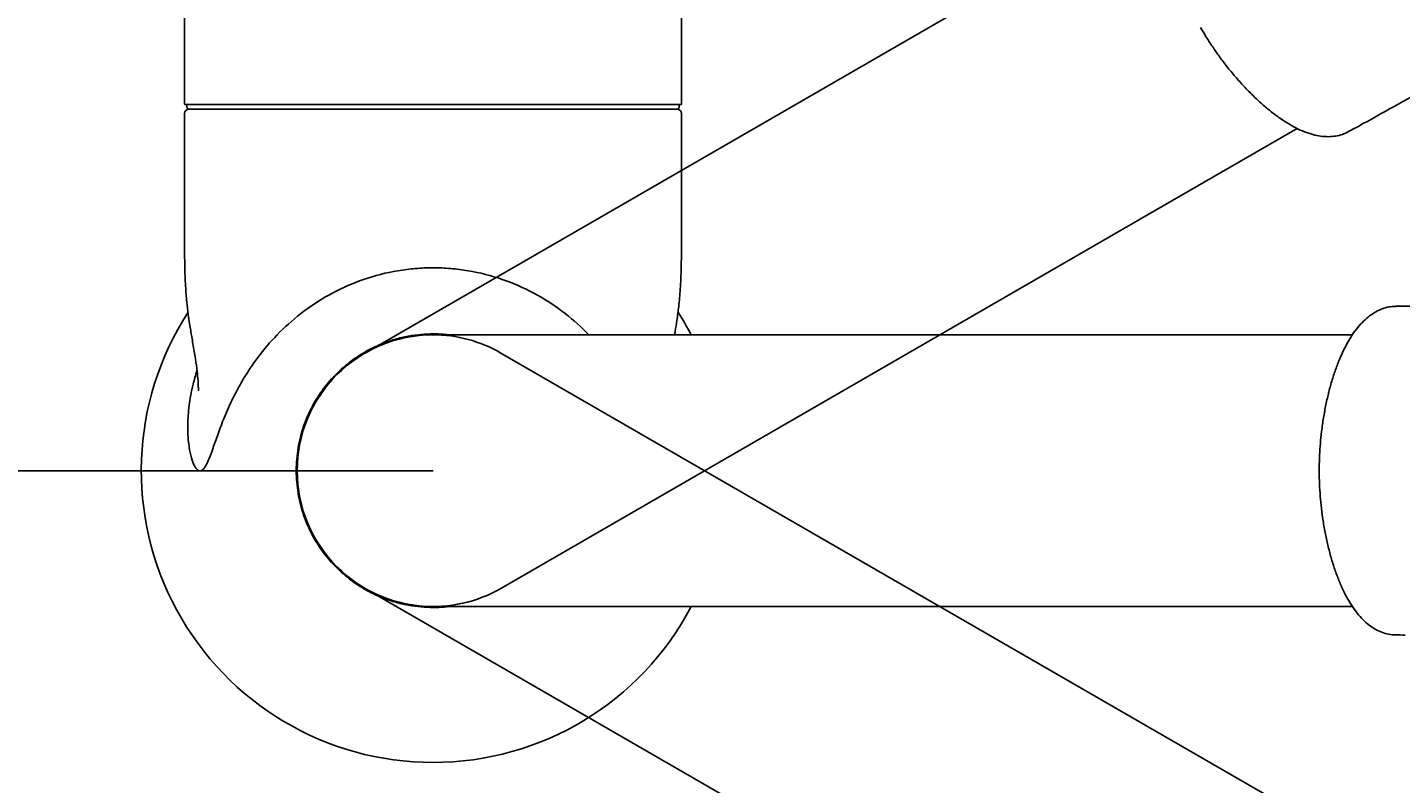
# Model space of a CAD drawing. Units: millimetres. Extents: x 7 to 203, y 4 to 291.
# Drawn here: x 37 to 67, y 253 to 269 of the extents above; entities that cross this region are included whole.
import ezdxf
from ezdxf.enums import TextEntityAlignment as Align
from ezdxf.lldxf.tags import DXFTag

# ---------------------------------------------------------------- set-up
doc = ezdxf.new("R2010")
doc.units = ezdxf.units.MM
doc.layers.add('Layer3', color=7, linetype='Continuous')
doc.layers.add('Standard', color=7, linetype='Continuous')
doc.styles.add('SEACAD_Arial', font='arial.ttf')
tags = doc.linetypes.add('HIDDEN2', pattern=[4.7625, 3.175, -1.5875]).pattern_tags.tags
tags[6:7] = [DXFTag(74, 4), DXFTag(75, 0), DXFTag(340, '0'), DXFTag(46, 0.0), DXFTag(50, 0.0), DXFTag(44, 0.0), DXFTag(45, 0.0)]
tags[4:5] = [DXFTag(74, 4), DXFTag(75, 0), DXFTag(340, '0'), DXFTag(46, 0.0), DXFTag(50, 0.0), DXFTag(44, 0.0), DXFTag(45, 0.0)]
doc.dimstyles.get("Standard").update_dxf_attribs({"dimtxt": 0.18, "dimasz": 0.18, "dimexe": 0.18, "dimexo": 0.0625, "dimgap": 0.09, "dimtad": 0, "dimtih": 1, "dimtoh": 1, "dimdec": 4, "dimzin": 0, "dimdsep": 46, "dimtxsty": 'Standard', "dimcen": 0.09, "dimadec": 0, "dimazin": 0, "dimtfac": 1, "dimtdec": 4, "dimtofl": 0, "dimtmove": 0, "dimatfit": 3, "dimfxl": 0, "dimtolj": 1, "dimtzin": 0, "dimarcsym": 0})

# ---------------------------------------------------------------- blocks, each defined once
blk = doc.blocks.new('DMBLK17')
at = {"layer": 'Layer3', "linetype": 'Continuous'}
for points in [[(25.797, 278.979), (27.797, 278.979), (26.797, 284.979)], [(25.797, 265.623), (26.797, 259.623), (27.797, 265.623)]]:
    blk.add_hatch(color=7, dxfattribs=at).paths.add_polyline_path(points)
at = {"layer": 'Layer3', "color": 7, "linetype": 'Continuous'}
for p, q in [((52.15, 284.979), (23.797, 284.979)), ((26.797, 284.979), (26.797, 277.401)), ((26.797, 267.201), (26.797, 259.623)), ((45.622, 259.623), (23.797, 259.623))]:
    blk.add_line(p, q, dxfattribs=at)
at = {"layer": 'Layer3', "color": 7, "linetype": 'Continuous', "style": 'SEACAD_Arial'}
blk.add_text('127', height=6, dxfattribs=at).set_placement((19.753, 275.301), align=Align.TOP_LEFT)

msp = doc.modelspace()

# ---------------------------------------------------------------- linework, layer by layer
at = {"layer": 'Standard', "color": 7, "linetype": 'Continuous'}
for p, q in [((40.1717, 273.72897), (40.1717, 267.66762)), ((51.07148, 267.66762), (51.07148, 273.72897)), ((51.06982, 267.65361), (40.17336, 267.65361)), ((40.22159, 267.65361), (40.22159, 267.59361)), ((40.26159, 267.55361), (50.98159, 267.55361)), ((51.02159, 267.59361), (51.02159, 267.65361)), ((40.17159, 267.45361), (40.17159, 264.61243)), ((51.07159, 264.61243), (51.07159, 267.45361)), ((62.39615, 262.60277), (45.62159, 262.60277)), ((65.79473, 262.60277), (62.39615, 262.60277)), ((45.62159, 256.64277), (62.39615, 256.64277)), ((62.39615, 256.64277), (65.79349, 256.64277))]:
    msp.add_line(p, q, dxfattribs=at)
at = {"layer": 'Standard', "color": 7, "linetype": 'HIDDEN2'}
for p, q in [((58.65879, 270.59081), (44.13159, 262.20353)), ((61.63879, 265.4293), (64.58097, 267.12797)), ((47.11159, 257.04202), (61.63879, 265.4293)), ((61.63879, 253.81625), (47.11159, 262.20353)), ((44.13159, 257.04202), (58.65879, 248.65474)), ((64.58204, 252.11696), (61.63879, 253.81625))]:
    msp.add_line(p, q, dxfattribs=at)
at = {"layer": 'Standard', "color": 7, "linetype": 'Continuous'}
for centre, radius, start, end in [((40.27159, 267.45361), 0.1, 90, 180), ((40.2317, 267.66762), 0.06, 180, 193.501027), ((40.26159, 267.59361), 0.04, 180, 270), ((50.97159, 267.45361), 0.1, 0, 90), ((50.98159, 267.59361), 0.04, 270, 0), ((51.01148, 267.66762), 0.06, 346.498973, 0), ((45.62159, 259.62277), 6.4, 147.110523, 270), ((45.62159, 259.62277), 6.4, 27.750678, 32.749619), ((45.62159, 259.62277), 2.98, 90, 270), ((45.62159, 259.62277), 6.4, 270, 332.249322)]:
    msp.add_arc(centre, radius, start, end, dxfattribs=at)
at = {"layer": 'Standard', "color": 7, "linetype": 'HIDDEN2'}
for start, end in [(60, 90), (265.142429, 300)]:
    msp.add_arc((45.62159, 259.62277), 2.98, start, end, dxfattribs=at)
for points, knots in [([(65.89444, 267.15985), (66.0394, 267.24083), (66.17329, 267.31557), (66.31139, 267.39238), (66.56979, 267.53611), (67.08874, 267.823), (67.80884, 268.22432), (68.46433, 268.59114), (69.05728, 268.92478), (69.62274, 269.24458), (70.15838, 269.54911), (70.66029, 269.836), (71.09556, 270.08576), (71.48007, 270.30676), (71.82496, 270.50509), (72.16793, 270.70224), (72.53037, 270.91031), (72.937, 271.14315), (73.37332, 271.39189), (73.81814, 271.64388), (74.25103, 271.88721), (74.65976, 272.11479), (75.02493, 272.31584), (75.34807, 272.49178), (75.67357, 272.66714), (76.01925, 272.85101), (76.38448, 273.04234), (76.75297, 273.23253), (77.15532, 273.43692), (77.62083, 273.66899), (78.05684, 273.88162), (78.42441, 274.05773), (78.68323, 274.1803), (78.89369, 274.279), (79.05926, 274.35603), (79.21344, 274.42732), (79.41166, 274.51835), (79.69538, 274.64726), (80.06191, 274.81101), (80.45032, 274.98055), (80.81834, 275.1367), (81.12302, 275.26182), (81.36794, 275.35861), (81.52989, 275.41974), (81.64161, 275.46013), (81.72114, 275.48756), (81.75674, 275.49867), (81.75995, 275.49973), (81.76006, 275.49978)], [0, 0, 0, 0, 0.04580715, 0.04580715, 0.04580715, 0.09530888, 0.13986028, 0.18014429, 0.21670266, 0.24991634, 0.28509917, 0.31619725, 0.34321369, 0.36605271, 0.3877008, 0.40734314, 0.42973579, 0.45484708, 0.48254477, 0.51026412, 0.53676032, 0.56206672, 0.58514952, 0.60348034, 0.62095976, 0.64433994, 0.66618665, 0.68698845, 0.71073353, 0.73845314, 0.77030758, 0.78847611, 0.80381261, 0.81625252, 0.82578495, 0.83313104, 0.84351875, 0.86086426, 0.88331491, 0.90830228, 0.92944593, 0.94846918, 0.96265239, 0.97392778, 0.97952299, 0.98840125, 0.99797899, 1, 1, 1, 1]), ([(62.45845, 269.34349), (62.49954, 269.27455), (62.5789, 269.14211), (62.71982, 268.9236), (62.8754, 268.70214), (63.0432, 268.48126), (63.22417, 268.26103), (63.41608, 268.04642), (63.61282, 267.84504), (63.8126, 267.65916), (64.01335, 267.49112), (64.21303, 267.34297), (64.40979, 267.21649), (64.60202, 267.11308), (64.7881, 267.03408), (64.96703, 266.98028), (65.13893, 266.95081), (65.30457, 266.94557), (65.46104, 266.96497), (65.56204, 266.9941), (65.60748, 267.01269), (65.68839, 267.04579), (65.75379, 267.09181), (65.89444, 267.15985)], [0, 0, 0, 0, 0.03454124, 0.07860042, 0.12083983, 0.16521465, 0.21365909, 0.26272738, 0.31230267, 0.36220305, 0.41222924, 0.4621189, 0.51170629, 0.56086398, 0.60948352, 0.65713012, 0.70446452, 0.75213673, 0.7997673, 0.8470885, 0.8470885, 0.8470885, 1, 1, 1, 1])]:
    msp.add_open_spline(points, degree=3, knots=knots, dxfattribs=at)
at = {"layer": 'Standard', "color": 7, "linetype": 'Continuous'}
for points, knots in [([(40.17159, 264.62251), (40.17129, 264.43263), (40.17202, 264.1395), (40.18813, 263.69769), (40.21667, 263.34725), (40.24932, 263.07086), (40.27938, 262.86237), (40.30548, 262.69821), (40.32992, 262.55233), (40.3659, 262.34336), (40.41205, 262.07163), (40.44836, 261.80424), (40.46631, 261.61088), (40.47213, 261.48471), (40.47338, 261.42133), (40.47365, 261.38237), (40.47372, 261.37641), (40.47417, 261.37674)], [0, 0, 0, 0, 0.13059337, 0.23988413, 0.32842699, 0.39829259, 0.45140249, 0.48962615, 0.52657223, 0.56800536, 0.66096119, 0.75192672, 0.83378139, 0.8965218, 0.92110502, 0.94337949, 1, 1, 1, 1]), ([(50.9215, 262.60246), (50.92604, 262.62948), (50.94353, 262.73462), (50.97593, 262.94071), (51.01621, 263.24731), (51.05121, 263.62901), (51.07092, 264.10508), (51.07182, 264.41973), (51.07148, 264.62276)], [0, 0, 0, 0, 0.04134639, 0.16039908, 0.31169562, 0.49951998, 0.72855428, 1, 1, 1, 1]), ([(40.44258, 261.81944), (40.41048, 261.71821), (40.38335, 261.62006), (40.31824, 261.35287), (40.29088, 261.19848), (40.25351, 260.90668), (40.24394, 260.76821), (40.23909, 260.51199), (40.24389, 260.39563), (40.2623, 260.19091), (40.27634, 260.09865), (40.30991, 259.93877), (40.33119, 259.86591), (40.37309, 259.75647), (40.3961, 259.71188), (40.44263, 259.64837), (40.46733, 259.62836), (40.51421, 259.61426), (40.53934, 259.61967), (40.58648, 259.6553), (40.60981, 259.68391), (40.66077, 259.77305), (40.68317, 259.8223), (40.73783, 259.95844), (40.7658, 260.03625), (40.82861, 260.21447), (40.8646, 260.31864), (40.94654, 260.54461), (40.99176, 260.66453), (41.09907, 260.9259), (41.16556, 261.0759), (41.30891, 261.36554), (41.39555, 261.52625), (41.5962, 261.85231), (41.69958, 262.00448), (41.96109, 262.34254), (42.10708, 262.50889), (42.42032, 262.82126), (42.59788, 262.97698), (42.97989, 263.26338), (43.19076, 263.39956), (43.64192, 263.63895), (43.8523, 263.73127), (44.34538, 263.90213), (44.59577, 263.96548), (44.9776, 264.02986), (45.24121, 264.06247), (45.49289, 264.07286), (45.62159, 264.07274)], [0, 0, 0, 0, 0.02587101, 0.02587101, 0.0701496, 0.0701496, 0.11442819, 0.11442819, 0.15870678, 0.15870678, 0.20298537, 0.20298537, 0.24726396, 0.24726396, 0.29154255, 0.29154255, 0.33582114, 0.33582114, 0.38009973, 0.38009973, 0.42437832, 0.42437832, 0.46865691, 0.46865691, 0.5129355, 0.5129355, 0.55721409, 0.55721409, 0.60149268, 0.60149268, 0.64577128, 0.64577128, 0.69004987, 0.69004987, 0.73432846, 0.73432846, 0.77860705, 0.77860705, 0.82288564, 0.82288564, 0.86716423, 0.86716423, 0.91144282, 0.91144282, 0.95572141, 0.95572141, 0.9778607, 1, 1, 1, 1]), ([(45.62159, 264.07274), (45.75029, 264.07262), (46.01342, 264.06175), (46.26565, 264.02963), (46.64481, 263.96639), (46.90162, 263.90045), (47.37408, 263.73816), (47.61151, 263.63471), (48.05064, 263.39975), (48.25416, 263.26988), (48.64644, 262.97612), (48.81817, 262.8257), (49.00055, 262.64388), (49.02014, 262.62402), (49.03942, 262.60416)], [0, 0, 0, 0, 0.09760679, 0.19521359, 0.19521359, 0.39042718, 0.39042718, 0.58564077, 0.58564077, 0.78085436, 0.78085436, 0.97606795, 0.97606795, 1, 1, 1, 1]), ([(84.85949, 263.94277), (84.85954, 263.94279), (84.85706, 263.94223), (84.83804, 263.93794), (84.79312, 263.92863), (84.71843, 263.91428), (84.61224, 263.89544), (84.40941, 263.86224), (84.0982, 263.81704), (83.68476, 263.76352), (83.25785, 263.71339), (82.83676, 263.66787), (82.43956, 263.62797), (82.07847, 263.59399), (81.75126, 263.56491), (81.42171, 263.53715), (80.9204, 263.49738), (80.2195, 263.44797), (79.43357, 263.40336), (78.75306, 263.3728), (78.17586, 263.35183), (77.63017, 263.33629), (77.01273, 263.32306), (76.33343, 263.31308), (75.72469, 263.30759), (75.27279, 263.30481), (75.00976, 263.30354), (74.7845, 263.30264), (74.55633, 263.30189), (74.28379, 263.30115), (73.93925, 263.30041), (73.52271, 263.29969), (73.0114, 263.29878), (72.40121, 263.29728), (71.6873, 263.29402), (70.88526, 263.28806), (70.06281, 263.27955), (69.22086, 263.2685), (68.36815, 263.25572), (67.51314, 263.23985), (67.00049, 263.23271), (66.73942, 263.229)], [0, 0, 0, 0, 0.00302503, 0.00932479, 0.01472617, 0.02038724, 0.02747852, 0.03617346, 0.05785999, 0.08132313, 0.10511817, 0.12836583, 0.15037243, 0.16994033, 0.18718481, 0.20357966, 0.22346431, 0.26857079, 0.31721808, 0.3506694, 0.37861412, 0.41054732, 0.43884561, 0.47834506, 0.52028648, 0.53723287, 0.55142459, 0.56284175, 0.57369671, 0.58839903, 0.60705233, 0.62962506, 0.65606595, 0.69017477, 0.72889304, 0.77229862, 0.82084464, 0.86310369, 0.90960126, 0.96106941, 1, 1, 1, 1]), ([(66.74426, 263.22572), (66.7148, 263.22607), (66.64366, 263.22596), (66.51632, 263.19959), (66.37494, 263.14706), (66.23577, 263.06881), (66.10081, 262.96591), (65.9709, 262.83844), (65.84772, 262.68767), (65.73224, 262.51462), (65.62438, 262.32058), (65.5239, 262.10571), (65.43135, 261.87116), (65.34765, 261.61917), (65.27363, 261.35234), (65.21017, 261.07314), (65.15673, 260.78363), (65.11619, 260.49745), (65.08747, 260.22355), (65.07114, 259.96455), (65.06503, 259.7602), (65.06445, 259.6526), (65.06432, 259.62278)], [0, 0, 0, 0, 0.02899492, 0.080505562, 0.132031353, 0.18446076, 0.237864629, 0.291986053, 0.346346413, 0.400378839, 0.454724533, 0.509832942, 0.565431779, 0.6213358, 0.677340957, 0.733135756, 0.788729429, 0.84472283, 0.893654771, 0.938741461, 0.985500182, 1, 1, 1, 1]), ([(65.0631, 259.62273), (65.06421, 259.54248), (65.06672, 259.3881), (65.0795, 259.12841), (65.10351, 258.85883), (65.13838, 258.58364), (65.185, 258.30243), (65.24389, 258.02062), (65.31359, 257.74785), (65.39366, 257.48698), (65.48349, 257.24108), (65.58235, 257.01294), (65.6895, 256.80503), (65.80427, 256.61935), (65.92592, 256.4579), (66.05398, 256.32184), (66.18812, 256.21037), (66.32895, 256.12301), (66.47416, 256.06157), (66.57619, 256.0363), (66.62483, 256.02968), (66.71146, 256.01789), (66.7911, 256.02505), (66.94693, 256.01365)], [0, 0, 0, 0, 0.03454124, 0.07860042, 0.12083983, 0.16521465, 0.21365909, 0.26272738, 0.31230267, 0.36220305, 0.41222924, 0.4621189, 0.51170629, 0.56086398, 0.60948352, 0.65713012, 0.70446452, 0.75213673, 0.7997673, 0.8470885, 0.8470885, 0.8470885, 1, 1, 1, 1])]:
    msp.add_open_spline(points, degree=3, knots=knots, dxfattribs=at)
msp.add_open_spline([(66.74964, 263.22824), (66.74629, 263.22826), (66.74295, 263.22826), (66.7396, 263.22824)], degree=3, dxfattribs=at)
for points, weights in [([(45.62159, 262.62279), (39.62155, 262.62279), (39.62155, 256.62275), (45.62159, 256.62275)], [1, 0.333334312187, 0.333334312187, 1]), ([(45.9275, 262.60715), (45.82421, 262.61774), (45.72211, 262.62279), (45.62159, 262.62279)], [0.907467088124, 0.936734711339, 0.967579015298, 1]), ([(45.62159, 256.62275), (45.72217, 256.62275), (45.82432, 256.62781), (45.92768, 256.63841)], [1, 0.967560629754, 0.936699728991, 0.907417297711])]:
    msp.add_rational_spline(points, weights, degree=3, dxfattribs=at)

# ---------------------------------------------------------------- dimensions: what is measured, and where the dimension line sits
at = {"layer": 'Layer3', "color": 7, "linetype": 'Continuous'}
dim = msp.add_linear_dim(base=(26.79674, 259.62277), p1=(52.14957, 284.97851), p2=(45.62159, 259.62277), angle=90, text='\\A1;<>', dimstyle='Standard', dxfattribs=at)
dim.commit()
dim.dimension.update_dxf_attribs({"geometry": 'DMBLK17', "text_midpoint": (26.79674, 272.30064), "dimtype": 160})

doc.saveas('drawing.dxf')
